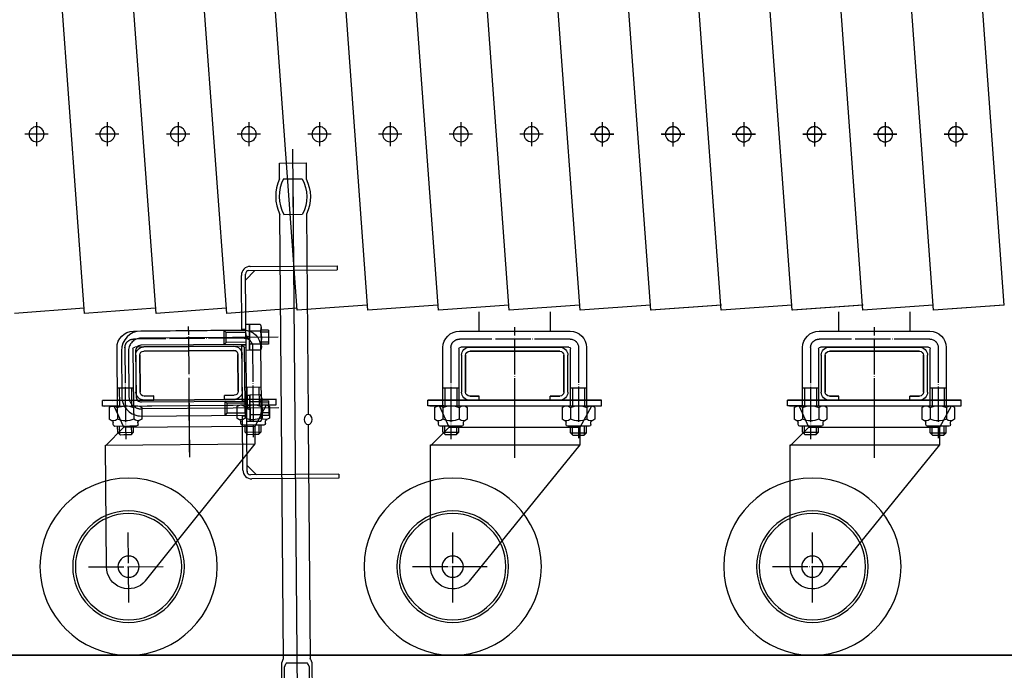
# Model space of a CAD drawing. Extents: x 491 to 14508, y 287 to 9481.
# Drawn here: x 4560 to 5116, y 2888 to 3255 of the extents above; entities that cross this region are included whole.
import ezdxf

# ---------------------------------------------------------------- set-up
doc = ezdxf.new("R2010")
doc.units = 0
doc.header["$MEASUREMENT"] = 0
doc.linetypes.add('BORDER', pattern=[22, 20, -1, 0, -1])
doc.layers.get('0').update_dxf_attribs({"linetype": 'CONTINUOUS'})
doc.layers.add('寸法線', color=7, linetype='CONTINUOUS')
doc.layers.add('ﾚｲﾔｰ1', color=7, linetype='CONTINUOUS')
doc.styles.get("Standard").update_dxf_attribs({"font": 'txt', "bigfont": 'extfont'})
doc.dimstyles.new('VELDIM2', dxfattribs={"dimtxt": 143.933329, "dimasz": 40, "dimexe": 80, "dimexo": 0.0625, "dimgap": 0.09, "dimtad": 0, "dimdec": 3, "dimtxsty": 'STANDARD', "dimcen": 0.09, "dimdle": 200, "dimazin": 3, "dimtfac": 1, "dimtdec": 4, "dimtofl": 0, "dimtmove": 0, "dimatfit": 3, "dimtolj": 1, "dimtzin": 0})

# ---------------------------------------------------------------- blocks, each defined once
blk = doc.blocks.new('CLUMP95')
at = {"layer": 'ﾚｲﾔｰ1', "color": 3, "linetype": 'BORDER'}
for p, q in [((5088.46, 3197.17), (5088.46, 3183.53)), ((5095.05, 3190.35), (5081.88, 3190.35))]:
    blk.add_line(p, q, dxfattribs=at)
at = {"layer": 'ﾚｲﾔｰ1', "extrusion": (0, 0, -1)}
blk.add_circle((-5088.46, 3190.35), 4.25, dxfattribs=at)
blk = doc.blocks.new('CLUMP101')
at = {"layer": 'ﾚｲﾔｰ1'}
for p, q in [((5011.32, 3079.21), (5073.72, 3079.21)), ((5002.02, 3036.62), (5002.02, 3069.91)), ((5011.02, 3069.21), (5011.02, 3037.05)), ((5073.02, 3070.21), (5012.02, 3070.21)), ((5067.92, 3070.21), (5017.12, 3070.21)), ((5017.12, 3070.21), (5067.92, 3070.21)), ((5067.92, 3067.91), (5017.12, 3067.91)), ((5017.12, 3067.91), (5067.92, 3067.91)), ((5074.02, 3037.07), (5074.02, 3069.21)), ((5083.02, 3069.91), (5083.02, 3036.95)), ((5012.52, 3065.61), (5012.52, 3044.81)), ((5014.82, 3065.61), (5014.82, 3044.81)), ((5014.82, 3044.81), (5014.82, 3065.61)), ((5070.22, 3065.61), (5070.22, 3044.81)), ((5070.22, 3044.81), (5070.22, 3065.61)), ((5072.52, 3044.81), (5072.52, 3065.61)), ((5002.02, 3047.21), (5011.02, 3047.21)), ((5003.12, 3047.21), (5003.12, 3037.01)), ((5009.92, 3047.21), (5009.92, 3037.01)), ((5073.88, 3047.13), (5083.02, 3047.13)), ((5075.12, 3047.21), (5075.12, 3037.01)), ((5081.92, 3047.21), (5081.92, 3037.01)), ((4993.52, 3037.01), (4993.52, 3040.21)), ((4993.52, 3040.21), (5002.57, 3040.21)), ((5002.52, 3040.21), (4993.52, 3040.21)), ((5002.57, 3040.21), (4993.52, 3040.21)), ((4994.52, 3040.21), (5011.9, 3040.21)), ((5091.52, 3040.21), (4999.47, 3040.21)), ((4999.47, 3040.21), (5091.52, 3040.21)), ((5002.52, 3040.21), (5045.22, 3040.21)), ((5006.36, 3040.21), (5066.36, 3040.21)), ((5013.05, 3040.21), (5091.52, 3040.21)), ((5017.02, 3040.21), (5073.02, 3040.21)), ((5022.52, 3042.51), (5017.12, 3042.51)), ((5017.12, 3042.51), (5022.52, 3042.51)), ((5017.12, 3040.21), (5022.52, 3040.21)), ((5022.52, 3040.21), (5017.12, 3040.21)), ((5022.52, 3040.21), (5022.52, 3042.51)), ((5022.52, 3040.21), (5022.52, 3042.51)), ((5042.52, 3037.1), (5042.52, 3042.49)), ((5042.52, 3014.09), (5042.52, 3042.49)), ((5045.22, 3040.21), (5091.52, 3040.21)), ((5067.92, 3042.51), (5062.52, 3042.51)), ((5062.52, 3040.21), (5062.52, 3042.51)), ((5062.52, 3040.21), (5062.52, 3042.51)), ((5062.52, 3042.51), (5067.92, 3042.51)), ((5062.52, 3040.21), (5067.92, 3040.21)), ((5067.92, 3040.21), (5062.52, 3040.21)), ((5071.99, 3040.21), (5068.02, 3040.21)), ((5091.52, 3037.01), (5091.52, 3040.21)), ((5091.52, 3037.01), (5091.52, 3040.21)), ((4999.45, 3037.01), (4993.52, 3037.01)), ((4994.52, 3037.01), (5091.52, 3037.01)), ((4997.32, 3036.11), (4997.32, 3029.51)), ((4999.78, 3037.01), (4999.45, 3037.01)), ((4999.47, 3037.01), (4999.78, 3037.01)), ((4999.62, 3037.01), (5009.92, 3037.01)), ((5000.12, 3037.01), (4999.78, 3037.01)), ((4999.78, 3037.01), (5000.12, 3037.01)), ((5000.12, 3037.01), (5085.25, 3037.01)), ((5000.14, 3036.97), (5000.12, 3037.01)), ((5002.57, 3037.01), (5000.12, 3037.01)), ((5005.52, 3025.01), (5000.12, 3037.01)), ((5001.92, 3036.11), (5001.92, 3029.51)), ((5009.92, 3037.01), (5013.42, 3037.01)), ((5011.12, 3036.11), (5011.12, 3029.51)), ((5015.72, 3036.11), (5015.72, 3029.51)), ((5069.32, 3036.11), (5069.32, 3029.51)), ((5071.62, 3037.01), (5085.42, 3037.01)), ((5073.92, 3036.11), (5073.92, 3029.51)), ((5079.52, 3025.01), (5086.01, 3037.01)), ((5083.12, 3036.11), (5083.12, 3029.51)), ((5085.25, 3037.01), (5085.58, 3037.01)), ((5085.58, 3037.01), (5086.01, 3037.01)), ((5085.99, 3036.96), (5086.01, 3037.01)), ((5086.01, 3037.01), (5091.52, 3037.01)), ((5087.72, 3036.11), (5087.72, 3029.51)), ((4999.52, 3026.51), (4999.52, 3027.88)), ((4999.62, 3028.61), (4999.68, 3028.61)), ((5006.43, 3028.61), (5006.58, 3028.61)), ((5013.38, 3028.61), (5013.42, 3028.61)), ((5013.52, 3026.51), (5013.52, 3027.9)), ((5071.52, 3026.51), (5071.52, 3027.88)), ((5071.62, 3028.61), (5071.68, 3028.61)), ((5085.38, 3028.61), (5085.42, 3028.61)), ((5085.52, 3026.51), (5085.52, 3027.9)), ((4995.02, 3014.51), (5005.52, 3025.01)), ((5012.52, 3025.51), (5000.52, 3025.51)), ((5002.02, 3022.1), (5002.02, 3025.51)), ((5003.12, 3021), (5003.12, 3025.51)), ((5005.52, 3025.01), (5079.52, 3025.01)), ((5012.66, 3025.51), (5008.9, 3025.51)), ((5009.92, 3021), (5009.92, 3025.51)), ((5011.02, 3025.01), (5011.02, 3025.51)), ((5011.02, 3022.1), (5011.02, 3025.01)), ((5013.52, 3026.42), (5013.52, 3027.38)), ((5084.52, 3025.51), (5072.52, 3025.51)), ((5074.02, 3025.01), (5074.02, 3025.51)), ((5074.02, 3021.71), (5074.02, 3025.01)), ((5075.12, 3020.61), (5075.12, 3025.51)), ((5079.52, 3015.01), (5079.52, 3025.01)), ((5084.66, 3025.51), (5081.09, 3025.51)), ((5081.92, 3020.61), (5081.92, 3025.51)), ((5083.02, 3021.71), (5083.02, 3025.51)), ((5085.52, 3026.42), (5085.52, 3027.38)), ((5003.52, 3020.6), (5002.02, 3022.1)), ((5002.02, 3022.1), (5011.02, 3022.1)), ((5005.52, 3020.6), (5003.52, 3020.6)), ((5009.52, 3020.6), (5005.52, 3020.6)), ((5009.52, 3020.6), (5011.02, 3022.1)), ((5075.52, 3020.21), (5074.02, 3021.71)), ((5074.02, 3021.71), (5083.02, 3021.71)), ((5079.52, 3020.21), (5075.52, 3020.21)), ((5081.52, 3020.21), (5079.52, 3020.21)), ((5081.52, 3020.21), (5083.02, 3021.71)), ((4995.02, 2946.21), (4995.02, 3015.01)), ((4995.02, 3015.01), (5079.52, 3015.01)), ((5017.04, 2938.11), (5079.52, 3015.01))]:
    blk.add_line(p, q, dxfattribs=at)
at = {"layer": 'ﾚｲﾔｰ1', "color": 3, "linetype": 'BORDER'}
for p, q in [((5042.52, 3010.54), (5042.52, 3081.49)), ((5073.72, 3074.71), (5011.32, 3074.71)), ((5006.52, 3069.91), (5006.52, 3018.17)), ((5078.52, 3070.02), (5078.52, 3018.76)), ((5042.52, 3007.71), (5042.52, 3046.99)), ((5007.52, 2926.04), (5007.52, 2965.48)), ((4984.92, 2946.21), (5027.42, 2946.21))]:
    blk.add_line(p, q, dxfattribs=at)
at = {"layer": 'ﾚｲﾔｰ1', "extrusion": (0, 0, -1)}
for radius in [50, 31.5, 30, 6]:
    blk.add_circle((-5007.52, 2946.21), radius, dxfattribs=at)
for centre, radius, start, end in [((-5011.32, 3069.91), 9.3, 0, 90), ((-5073.72, 3069.91), 9.3, 90, 180), ((-5073.72, 3069.91), 4.8, 132.6565, 137.5383), ((-5012.02, 3069.21), 1, 0, 90), ((-5017.12, 3065.61), 4.6, 0, 90), ((-5017.12, 3065.61), 2.3, 0, 90), ((-5067.92, 3065.61), 4.6, 90, 180), ((-5067.92, 3065.61), 2.3, 90, 180), ((-5067.92, 3065.61), 2.3, 90, 180), ((-5017.12, 3044.81), 4.6, 270, 0), ((-5017.12, 3044.81), 2.3, 270, 0), ((-5017.12, 3044.81), 2.3, 270, 0), ((-5067.92, 3044.81), 4.6, 180, 270), ((-4999.62, 3033.61), 3.4, 47.3, 87.2216), ((-4999.62, 3033.61), 3.4, 87.2216, 90), ((-4999.62, 3033.61), 3.4, 90, 92.7784), ((-4999.62, 3033.61), 3.4, 92.7784, 98.7657), ((-4999.62, 3033.61), 3.4, 98.7657, 132.7), ((-5006.52, 3024.81), 12.2, 67.9, 112.1), ((-5013.42, 3033.61), 3.4, 47.3, 132.7), ((-5071.62, 3033.61), 3.4, 47.3, 132.7), ((-5078.52, 3024.81), 12.2, 67.9, 112.1), ((-5085.42, 3033.61), 3.4, 47.3, 87.2216), ((-5085.42, 3033.61), 3.4, 87.2216, 92.7784), ((-5085.42, 3033.61), 3.4, 92.7784, 99.6287), ((-5085.42, 3033.61), 3.4, 99.6287, 132.7), ((-4999.62, 3032.01), 3.4, 227.3, 312.7), ((-5006.52, 3040.81), 12.2, 247.9, 292.1), ((-5013.42, 3032.01), 3.4, 227.3, 312.7), ((-5014.52, 3027.75), 1, 0, 75.5225), ((-5071.62, 3032.01), 3.4, 227.3, 312.7), ((-5078.52, 3040.81), 12.2, 247.9, 292.1), ((-5085.42, 3032.01), 3.4, 227.3, 312.7), ((-5086.52, 3027.75), 1, 0, 75.5225), ((-5000.52, 3026.51), 1, 270, 0), ((-5072.52, 3026.51), 1, 270, 0), ((-5007.52, 2946.21), 12.5, 220.4083, 360)]:
    blk.add_arc(centre, radius, start, end, dxfattribs=at)
at = {"layer": 'ﾚｲﾔｰ1', "color": 3, "linetype": 'BORDER', "extrusion": (0, 0, -1)}
for centre, start, end in [((-5011.32, 3069.91), 359.8785, 90), ((-5073.72, 3069.91), 90, 180)]:
    blk.add_arc(centre, 4.8, start, end, dxfattribs=at)
at = {"layer": 'ﾚｲﾔｰ1', "extrusion": (0, 0, -1)}
for centre, major_axis, end_param in [((5017.12, 3065.61), (0, 2.3), 0), ((5073.02, 3069.21), (1, 0), 0), ((5067.92, 3044.81), (0, -2.3), 0), ((5067.92, 3044.81), (0, -2.3), 0), ((4998.52, 3027.75), (0.968, -0.25), -0.25268), ((5070.52, 3027.75), (0.968, -0.25), -0.25268), ((5012.52, 3026.51), (0, -1), 0), ((5084.52, 3026.51), (0, -1), 0)]:
    blk.add_ellipse(centre, major_axis=major_axis, ratio=1, start_param=-1.570796, end_param=end_param, dxfattribs=at)
blk = doc.blocks.new('CLUMP102')
at = {"layer": 'ﾚｲﾔｰ1', "color": 3, "linetype": 'BORDER'}
for p, q in [((4968.77, 3197.17), (4968.77, 3183.53)), ((4975.36, 3190.35), (4962.19, 3190.35))]:
    blk.add_line(p, q, dxfattribs=at)
at = {"layer": 'ﾚｲﾔｰ1', "extrusion": (0, 0, -1)}
blk.add_circle((-4968.77, 3190.35), 4.25, dxfattribs=at)
blk = doc.blocks.new('CLUMP105')
at = {"layer": 'ﾚｲﾔｰ1', "color": 3, "linetype": 'BORDER'}
for p, q in [((5088.46, 3197.25), (5088.46, 3183.61)), ((5095.04, 3190.43), (5081.87, 3190.43))]:
    blk.add_line(p, q, dxfattribs=at)
at = {"layer": 'ﾚｲﾔｰ1', "extrusion": (0, 0, -1)}
blk.add_circle((-5088.46, 3190.43), 4.25, dxfattribs=at)
blk = doc.blocks.new('CLUMP106')
at = {"layer": 'ﾚｲﾔｰ1', "color": 3, "linetype": 'BORDER'}
for p, q in [((4888.97, 3197.25), (4888.97, 3183.61)), ((4895.55, 3190.43), (4882.38, 3190.43))]:
    blk.add_line(p, q, dxfattribs=at)
at = {"layer": 'ﾚｲﾔｰ1', "extrusion": (0, 0, -1)}
blk.add_circle((-4888.97, 3190.43), 4.25, dxfattribs=at)
blk = doc.blocks.new('CLUMP107')
at = {"layer": 'ﾚｲﾔｰ1', "color": 3, "linetype": 'BORDER'}
for p, q in [((4888.97, 3197.17), (4888.97, 3183.53)), ((4895.56, 3190.35), (4882.39, 3190.35))]:
    blk.add_line(p, q, dxfattribs=at)
at = {"layer": 'ﾚｲﾔｰ1', "extrusion": (0, 0, -1)}
blk.add_circle((-4888.97, 3190.35), 4.25, dxfattribs=at)
blk = doc.blocks.new('CLUMP108')
at = {"layer": 'ﾚｲﾔｰ1', "color": 3, "linetype": 'BORDER'}
for p, q in [((5048.57, 3197.17), (5048.57, 3183.53)), ((5055.15, 3190.35), (5041.98, 3190.35))]:
    blk.add_line(p, q, dxfattribs=at)
at = {"layer": 'ﾚｲﾔｰ1', "extrusion": (0, 0, -1)}
blk.add_circle((-5048.57, 3190.35), 4.25, dxfattribs=at)
blk = doc.blocks.new('CLUMP109')
at = {"layer": 'ﾚｲﾔｰ1', "color": 3, "linetype": 'BORDER'}
for p, q in [((5008.67, 3197.17), (5008.67, 3183.53)), ((5015.25, 3190.35), (5002.08, 3190.35))]:
    blk.add_line(p, q, dxfattribs=at)
at = {"layer": 'ﾚｲﾔｰ1', "extrusion": (0, 0, -1)}
blk.add_circle((-5008.67, 3190.35), 4.25, dxfattribs=at)
blk = doc.blocks.new('CLUMP110')
at = {"layer": 'ﾚｲﾔｰ1', "color": 3, "linetype": 'BORDER'}
for p, q in [((4968.76, 3197.25), (4968.76, 3183.61)), ((4975.35, 3190.43), (4962.18, 3190.43))]:
    blk.add_line(p, q, dxfattribs=at)
at = {"layer": 'ﾚｲﾔｰ1', "extrusion": (0, 0, -1)}
blk.add_circle((-4968.76, 3190.43), 4.25, dxfattribs=at)
blk = doc.blocks.new('CLUMP111')
at = {"layer": 'ﾚｲﾔｰ1', "color": 3, "linetype": 'BORDER'}
for p, q in [((5008.66, 3197.25), (5008.66, 3183.61)), ((5015.25, 3190.43), (5002.08, 3190.43))]:
    blk.add_line(p, q, dxfattribs=at)
at = {"layer": 'ﾚｲﾔｰ1', "extrusion": (0, 0, -1)}
blk.add_circle((-5008.66, 3190.43), 4.25, dxfattribs=at)
blk = doc.blocks.new('CLUMP112')
at = {"layer": 'ﾚｲﾔｰ1', "color": 3, "linetype": 'BORDER'}
for p, q in [((5048.56, 3197.25), (5048.56, 3183.61)), ((5055.14, 3190.43), (5041.97, 3190.43))]:
    blk.add_line(p, q, dxfattribs=at)
at = {"layer": 'ﾚｲﾔｰ1', "extrusion": (0, 0, -1)}
blk.add_circle((-5048.56, 3190.43), 4.25, dxfattribs=at)
blk = doc.blocks.new('CLUMP115')
at = {"layer": 'ﾚｲﾔｰ1', "color": 3, "linetype": 'BORDER'}
for p, q in [((4928.87, 3197.25), (4928.87, 3183.61)), ((4935.45, 3190.43), (4922.28, 3190.43))]:
    blk.add_line(p, q, dxfattribs=at)
at = {"layer": 'ﾚｲﾔｰ1', "extrusion": (0, 0, -1)}
blk.add_circle((-4928.87, 3190.43), 4.25, dxfattribs=at)
blk = doc.blocks.new('CLUMP116')
at = {"layer": 'ﾚｲﾔｰ1', "color": 3, "linetype": 'BORDER'}
for p, q in [((4928.87, 3197.17), (4928.87, 3183.53)), ((4935.46, 3190.35), (4922.29, 3190.35))]:
    blk.add_line(p, q, dxfattribs=at)
at = {"layer": 'ﾚｲﾔｰ1', "extrusion": (0, 0, -1)}
blk.add_circle((-4928.87, 3190.35), 4.25, dxfattribs=at)
blk = doc.blocks.new('CLUMP121')
at = {"layer": 'ﾚｲﾔｰ1', "color": 3, "linetype": 'BORDER'}
for p, q in [((4569.78, 3197.25), (4569.78, 3183.61)), ((4576.37, 3190.43), (4563.2, 3190.43))]:
    blk.add_line(p, q, dxfattribs=at)
at = {"layer": 'ﾚｲﾔｰ1', "extrusion": (0, 0, -1)}
blk.add_circle((-4569.78, 3190.43), 4.25, dxfattribs=at)
blk = doc.blocks.new('CLUMP122')
at = {"layer": 'ﾚｲﾔｰ1', "color": 3, "linetype": 'BORDER'}
for p, q in [((4649.58, 3197.25), (4649.58, 3183.61)), ((4656.16, 3190.43), (4642.99, 3190.43))]:
    blk.add_line(p, q, dxfattribs=at)
at = {"layer": 'ﾚｲﾔｰ1', "extrusion": (0, 0, -1)}
blk.add_circle((-4649.58, 3190.43), 4.25, dxfattribs=at)
blk = doc.blocks.new('CLUMP123')
at = {"layer": 'ﾚｲﾔｰ1', "color": 3, "linetype": 'BORDER'}
for p, q in [((4609.68, 3197.25), (4609.68, 3183.61)), ((4616.27, 3190.43), (4603.1, 3190.43))]:
    blk.add_line(p, q, dxfattribs=at)
at = {"layer": 'ﾚｲﾔｰ1', "extrusion": (0, 0, -1)}
blk.add_circle((-4609.68, 3190.43), 4.25, dxfattribs=at)
blk = doc.blocks.new('CLUMP124')
at = {"layer": 'ﾚｲﾔｰ1', "color": 3, "linetype": 'BORDER'}
for p, q in [((4849.07, 3197.25), (4849.07, 3183.61)), ((4855.65, 3190.43), (4842.48, 3190.43))]:
    blk.add_line(p, q, dxfattribs=at)
at = {"layer": 'ﾚｲﾔｰ1', "extrusion": (0, 0, -1)}
blk.add_circle((-4849.07, 3190.43), 4.25, dxfattribs=at)
blk = doc.blocks.new('CLUMP125')
at = {"layer": 'ﾚｲﾔｰ1', "color": 3, "linetype": 'BORDER'}
for p, q in [((4729.38, 3197.25), (4729.38, 3183.61)), ((4735.96, 3190.43), (4722.79, 3190.43))]:
    blk.add_line(p, q, dxfattribs=at)
at = {"layer": 'ﾚｲﾔｰ1', "extrusion": (0, 0, -1)}
blk.add_circle((-4729.38, 3190.43), 4.25, dxfattribs=at)
blk = doc.blocks.new('CLUMP126')
at = {"layer": 'ﾚｲﾔｰ1', "color": 3, "linetype": 'BORDER'}
for p, q in [((4769.27, 3197.25), (4769.27, 3183.61)), ((4775.86, 3190.43), (4762.69, 3190.43))]:
    blk.add_line(p, q, dxfattribs=at)
at = {"layer": 'ﾚｲﾔｰ1', "extrusion": (0, 0, -1)}
blk.add_circle((-4769.27, 3190.43), 4.25, dxfattribs=at)
blk = doc.blocks.new('CLUMP127')
at = {"layer": 'ﾚｲﾔｰ1', "color": 3, "linetype": 'BORDER'}
for p, q in [((4809.17, 3197.25), (4809.17, 3183.61)), ((4815.76, 3190.43), (4802.59, 3190.43))]:
    blk.add_line(p, q, dxfattribs=at)
at = {"layer": 'ﾚｲﾔｰ1', "extrusion": (0, 0, -1)}
blk.add_circle((-4809.17, 3190.43), 4.25, dxfattribs=at)
blk = doc.blocks.new('CLUMP134')
at = {"layer": 'ﾚｲﾔｰ1', "color": 3, "linetype": 'BORDER'}
for p, q in [((4689.48, 3197.25), (4689.48, 3183.61)), ((4696.06, 3190.43), (4682.89, 3190.43))]:
    blk.add_line(p, q, dxfattribs=at)
at = {"layer": 'ﾚｲﾔｰ1', "extrusion": (0, 0, -1)}
blk.add_circle((-4689.48, 3190.43), 4.25, dxfattribs=at)
blk = doc.blocks.new('CLUMP140')
at = {"layer": 'ﾚｲﾔｰ1'}
for p, q in [((4687.89, 3079.75), (4628.59, 3079.27)), ((4676.8, 3078.46), (4675.59, 3079.65)), ((4675.65, 3071.65), (4675.59, 3079.65)), ((4687.9, 3078.55), (4676.8, 3078.46)), ((4676.84, 3072.86), (4676.8, 3078.46)), ((4700.59, 3079.85), (4696.61, 3079.82)), ((4700.59, 3078.65), (4696.61, 3078.62)), ((4700.59, 3079.85), (4700.65, 3071.85)), ((4676.84, 3072.86), (4675.65, 3071.65)), ((4687.94, 3072.95), (4676.84, 3072.86)), ((4700.64, 3073.05), (4696.66, 3073.02)), ((4617.68, 3068.18), (4617.89, 3042.18)), ((4625.68, 3068.24), (4625.89, 3042.25)), ((4687.95, 3071.75), (4628.65, 3071.27)), ((4700.65, 3071.85), (4696.67, 3071.82)), ((4628.91, 3039.27), (4688.21, 3039.75)), ((4675.91, 3039.65), (4675.97, 3031.65)), ((4677.12, 3038.46), (4675.91, 3039.65)), ((4696.93, 3039.82), (4700.91, 3039.85)), ((4700.97, 3031.85), (4700.91, 3039.85)), ((4688.22, 3038.55), (4677.12, 3038.46)), ((4677.12, 3038.46), (4677.16, 3032.86)), ((4700.92, 3038.65), (4696.94, 3038.62)), ((4628.98, 3031.27), (4688.27, 3031.75)), ((4677.16, 3032.86), (4675.97, 3031.65)), ((4688.26, 3032.95), (4677.16, 3032.86)), ((4700.96, 3033.05), (4696.98, 3033.02)), ((4696.99, 3031.82), (4700.97, 3031.85))]:
    blk.add_line(p, q, dxfattribs=at)
at = {"layer": 'ﾚｲﾔｰ1', "color": 3}
for p, q in [((4706.1, 3075.9), (4628.62, 3075.27)), ((4621.68, 3068.21), (4621.89, 3042.21)), ((4706.42, 3035.9), (4628.94, 3035.27))]:
    blk.add_line(p, q, dxfattribs=at)
at = {"layer": 'ﾚｲﾔｰ1'}
for centre, radius, start, end in [((4628.68, 3068.27), 11, 90.4639, 180.4639), ((4628.68, 3068.27), 3, 90.4639, 180.4639), ((4628.89, 3042.27), 11, 180.4639, 270.4639), ((4628.89, 3042.27), 3, 180.4639, 270.4639)]:
    blk.add_arc(centre, radius, start, end, dxfattribs=at)
at = {"layer": 'ﾚｲﾔｰ1', "color": 3, "linetype": 'BORDER'}
for centre, start, end in [((4628.68, 3068.27), 90.4639, 180.4639), ((4628.89, 3042.27), 180.4639, 270.4639)]:
    blk.add_arc(centre, 7, start, end, dxfattribs=at)
blk = doc.blocks.new('CLUMP141')
at = {"layer": 'ﾚｲﾔｰ1'}
for p, q in [((4688.18, 3043.11), (4690.18, 3043.13)), ((4688.18, 3043.11), (4688.3, 3028.39)), ((4696.18, 3043.17), (4690.18, 3043.13)), ((4690.3, 3028.41), (4690.18, 3043.13)), ((4690.18, 3043.13), (4690.3, 3028.41)), ((4690.21, 3039.45), (4696.21, 3039.49)), ((4696.92, 3041.34), (4697.01, 3030.3)), ((4688.23, 3036.78), (4690.24, 3035.77)), ((4688.24, 3035.75), (4690.25, 3034.74)), ((4688.3, 3028.39), (4690.3, 3028.41)), ((4690.27, 3032.09), (4696.27, 3032.14)), ((4690.3, 3028.41), (4696.3, 3028.46))]:
    blk.add_line(p, q, dxfattribs=at)
for centre, radius, start, end in [((4687.2, 3035.74), 9.76, 338.3639, 22.5639), ((4694.29, 3030.28), 2.72, 317.7639, 43.1639)]:
    blk.add_arc(centre, radius, start, end, dxfattribs=at)
blk.add_ellipse((4694.2, 3041.32), major_axis=(1.83, 2.01), ratio=1, start_param=-1.570796, end_param=-0.080285, dxfattribs=at)
blk = doc.blocks.new('CLUMP142')
at = {"layer": 'ﾚｲﾔｰ1'}
for p, q in [((4687.86, 3083.11), (4689.86, 3083.12)), ((4687.98, 3068.39), (4687.86, 3083.11)), ((4689.86, 3083.12), (4695.86, 3083.17)), ((4689.98, 3068.41), (4689.86, 3083.12)), ((4689.86, 3083.12), (4689.98, 3068.41)), ((4689.89, 3079.45), (4695.89, 3079.49)), ((4696.68, 3070.3), (4696.59, 3081.34)), ((4687.91, 3076.78), (4689.92, 3075.77)), ((4687.92, 3075.75), (4689.93, 3074.74)), ((4689.98, 3068.41), (4687.98, 3068.39)), ((4689.95, 3072.09), (4695.95, 3072.13)), ((4695.98, 3068.45), (4689.98, 3068.41))]:
    blk.add_line(p, q, dxfattribs=at)
at = {"layer": 'ﾚｲﾔｰ1', "extrusion": (0, 0, -1)}
blk.add_arc((-4686.88, 3075.74), 9.76, 157.4361, 201.6361, dxfattribs=at)
for centre, major_axis, start_param, end_param in [((4693.87, 3081.32), (1.86, -1.98), -1.570796, -0.080285), ((4693.96, 3070.28), (1.98, 1.86), 0, 1.490511)]:
    blk.add_ellipse(centre, major_axis=major_axis, ratio=1, start_param=start_param, end_param=end_param, dxfattribs=at)
blk = doc.blocks.new('CLUMP139')
at = {"layer": 'ﾚｲﾔｰ1'}
for p, q in [((4688.53, 3000.05), (4687.63, 3111.45)), ((4687.66, 3108.05), (4693.01, 3113.49)), ((4689.61, 3113.46), (4739.31, 3113.87)), ((4690.29, 3115.77), (4739.29, 3116.17)), ((4739.29, 3116.17), (4739.31, 3113.87)), ((4685.59, 3079.73), (4685.33, 3110.73)), ((4687.88, 3080.25), (4685.58, 3080.23)), ((4685.91, 3039.73), (4685.65, 3071.73)), ((4687.95, 3071.25), (4685.65, 3071.23)), ((4688.21, 3040.25), (4685.91, 3040.23)), ((4686.23, 3000.73), (4685.97, 3031.73)), ((4688.28, 3031.25), (4685.98, 3031.23)), ((4688.5, 3003.45), (4693.95, 2998.1)), ((4740.25, 2998.47), (4690.55, 2998.07)), ((4740.26, 2996.17), (4691.27, 2995.77)), ((4740.25, 2998.47), (4740.26, 2996.17))]:
    blk.add_line(p, q, dxfattribs=at)
for centre, radius, start, end in [((4690.33, 3110.77), 5, 90.4639, 180.4639), ((4689.63, 3111.46), 2, 90.4639, 180.4639), ((4691.22, 3000.77), 5, 180.4639, 270.4639), ((4690.53, 3000.07), 2, 180.4639, 270.4639)]:
    blk.add_arc(centre, radius, start, end, dxfattribs=at)
for name in ['CLUMP140', 'CLUMP142', 'CLUMP141']:
    blk.add_blockref(name, (0, 0))
blk = doc.blocks.new('CLUMP143')
at = {"layer": 'ﾚｲﾔｰ1'}
for p, q in [((4624.39, 3079.23), (4686.79, 3079.74)), ((4615.43, 3036.57), (4615.16, 3069.86)), ((4624.17, 3069.23), (4624.43, 3037.08)), ((4686.16, 3070.73), (4625.16, 3070.24)), ((4681.06, 3070.69), (4630.26, 3070.28)), ((4630.26, 3070.28), (4681.06, 3070.69)), ((4681.08, 3068.39), (4630.28, 3067.98)), ((4630.28, 3067.98), (4681.08, 3068.39)), ((4687.43, 3037.61), (4687.17, 3069.74)), ((4696.16, 3070.52), (4696.43, 3037.56)), ((4625.7, 3065.64), (4625.87, 3044.85)), ((4628, 3065.66), (4628.17, 3044.86)), ((4628.17, 3044.86), (4628, 3065.66)), ((4683.4, 3066.11), (4683.56, 3045.31)), ((4683.56, 3045.31), (4683.4, 3066.11)), ((4685.86, 3045.33), (4685.7, 3066.13)), ((4615.35, 3047.16), (4624.35, 3047.23)), ((4616.45, 3047.17), (4616.53, 3036.97)), ((4623.25, 3047.22), (4623.33, 3037.03)), ((4687.21, 3047.66), (4696.34, 3047.74)), ((4688.44, 3047.75), (4688.53, 3037.56)), ((4695.24, 3047.81), (4695.33, 3037.61)), ((4606.9, 3040.09), (4615.95, 3040.17)), ((4615.95, 3040.17), (4606.9, 3040.09)), ((4615.9, 3040.16), (4606.9, 3040.09)), ((4606.93, 3036.89), (4606.9, 3040.09)), ((4607.9, 3040.1), (4625.28, 3040.24)), ((4704.9, 3040.89), (4612.85, 3040.14)), ((4612.85, 3040.14), (4704.9, 3040.89)), ((4615.9, 3040.16), (4658.6, 3040.51)), ((4619.74, 3040.2), (4679.74, 3040.68)), ((4626.43, 3040.25), (4704.9, 3040.89)), ((4630.4, 3040.28), (4686.4, 3040.74)), ((4635.88, 3042.63), (4630.48, 3042.58)), ((4630.48, 3042.58), (4635.88, 3042.63)), ((4630.5, 3040.28), (4635.9, 3040.33)), ((4635.9, 3040.33), (4630.5, 3040.28)), ((4635.9, 3040.33), (4635.88, 3042.63)), ((4635.9, 3040.33), (4635.88, 3042.63)), ((4655.93, 3037.38), (4655.88, 3042.77)), ((4656.11, 3014.37), (4655.88, 3042.77)), ((4658.6, 3040.51), (4704.9, 3040.89)), ((4681.28, 3042.99), (4675.88, 3042.95)), ((4675.88, 3042.95), (4681.28, 3042.99)), ((4675.9, 3040.65), (4675.88, 3042.95)), ((4675.9, 3040.65), (4675.88, 3042.95)), ((4675.9, 3040.65), (4681.3, 3040.69)), ((4681.3, 3040.69), (4675.9, 3040.65)), ((4685.37, 3040.73), (4681.4, 3040.7)), ((4704.93, 3037.69), (4704.9, 3040.89)), ((4704.93, 3037.69), (4704.9, 3040.89)), ((4612.86, 3036.94), (4606.93, 3036.89)), ((4607.93, 3036.9), (4704.93, 3037.69)), ((4610.74, 3036.03), (4610.79, 3029.43)), ((4613.19, 3036.94), (4612.86, 3036.94)), ((4612.88, 3036.94), (4613.19, 3036.94)), ((4613.03, 3036.95), (4623.33, 3037.03)), ((4613.53, 3036.95), (4613.19, 3036.94)), ((4613.19, 3036.94), (4613.53, 3036.95)), ((4613.53, 3036.95), (4698.66, 3037.63)), ((4615.98, 3036.97), (4613.53, 3036.95)), ((4613.55, 3036.91), (4613.53, 3036.95)), ((4619.03, 3024.99), (4613.53, 3036.95)), ((4615.34, 3036.06), (4615.39, 3029.46)), ((4623.33, 3037.03), (4626.83, 3037.06)), ((4624.54, 3036.14), (4624.59, 3029.54)), ((4629.14, 3036.18), (4629.19, 3029.58)), ((4682.73, 3036.61), (4682.79, 3030.01)), ((4685.03, 3037.53), (4698.83, 3037.64)), ((4687.33, 3036.65), (4687.39, 3030.05)), ((4693.02, 3025.59), (4699.42, 3037.64)), ((4696.53, 3036.72), (4696.59, 3030.12)), ((4698.66, 3037.63), (4698.99, 3037.64)), ((4698.99, 3037.64), (4699.42, 3037.64)), ((4699.4, 3037.6), (4699.42, 3037.64)), ((4699.42, 3037.64), (4704.93, 3037.69)), ((4701.13, 3036.76), (4701.19, 3030.16)), ((4613.01, 3026.44), (4613, 3027.81)), ((4613.1, 3028.55), (4613.16, 3028.55)), ((4619.91, 3028.6), (4620.06, 3028.6)), ((4626.86, 3028.66), (4626.9, 3028.66)), ((4627.01, 3026.56), (4627, 3027.95)), ((4685.01, 3027.03), (4685, 3028.4)), ((4685.1, 3029.13), (4685.16, 3029.13)), ((4698.85, 3029.24), (4698.89, 3029.24)), ((4699.01, 3027.14), (4699, 3028.53)), ((4699.01, 3027.05), (4699, 3028.01)), ((4608.61, 3014.4), (4619.03, 3024.99)), ((4626.02, 3025.55), (4614.02, 3025.45)), ((4615.55, 3022.05), (4615.52, 3025.47)), ((4616.66, 3020.96), (4616.62, 3025.47)), ((4619.03, 3024.99), (4693.02, 3025.59)), ((4626.16, 3025.55), (4622.4, 3025.52)), ((4623.46, 3021.02), (4623.42, 3025.53)), ((4624.53, 3025.03), (4624.52, 3025.54)), ((4624.55, 3022.12), (4624.53, 3025.03)), ((4627.01, 3026.47), (4627.01, 3027.43)), ((4698.02, 3026.13), (4686.02, 3026.04)), ((4687.52, 3025.54), (4687.52, 3026.05)), ((4687.55, 3022.24), (4687.52, 3025.54)), ((4687.55, 3022.24), (4696.55, 3022.32)), ((4688.66, 3021.15), (4688.62, 3026.06)), ((4693.11, 3015.59), (4693.02, 3025.59)), ((4698.16, 3026.13), (4694.59, 3026.11)), ((4695.06, 3020.81), (4696.55, 3022.32)), ((4695.46, 3021.21), (4695.42, 3026.11)), ((4696.55, 3022.32), (4696.52, 3026.12)), ((4615.55, 3022.05), (4624.55, 3022.12)), ((4617.06, 3020.56), (4615.55, 3022.05)), ((4619.06, 3020.58), (4617.06, 3020.56)), ((4623.06, 3020.61), (4619.06, 3020.58)), ((4623.06, 3020.61), (4624.55, 3022.12)), ((4689.06, 3020.76), (4687.55, 3022.24)), ((4693.06, 3020.79), (4689.06, 3020.76)), ((4695.06, 3020.81), (4693.06, 3020.79)), ((4608.61, 3014.9), (4693.11, 3015.59)), ((4609.16, 2946.11), (4608.61, 3014.9)), ((4631.25, 2938.18), (4693.11, 3015.59))]:
    blk.add_line(p, q, dxfattribs=at)
at = {"layer": 'ﾚｲﾔｰ1', "color": 3, "linetype": 'BORDER'}
for p, q in [((4656.14, 3010.82), (4655.57, 3081.77)), ((4686.82, 3075.24), (4624.42, 3074.73)), ((4619.66, 3069.9), (4620.08, 3018.16)), ((4691.66, 3070.59), (4692.07, 3019.33)), ((4656.17, 3007.99), (4655.85, 3047.27)), ((4621.83, 2926.04), (4621.51, 2965.48)), ((4599.06, 2946.03), (4641.56, 2946.37))]:
    blk.add_line(p, q, dxfattribs=at)
at = {"layer": 'ﾚｲﾔｰ1', "extrusion": (0, 0, -1)}
for radius in [50, 31.5, 30, 6]:
    blk.add_circle((-4621.66, 2946.21), radius, dxfattribs=at)
for centre, radius, start, end in [((-4624.46, 3069.94), 9.3, 359.5361, 89.5361), ((-4686.86, 3070.44), 9.3, 89.5361, 179.5361), ((-4686.86, 3070.44), 4.8, 132.1927, 137.0745), ((-4625.17, 3069.24), 1, 359.5361, 89.5361), ((-4630.3, 3065.68), 4.6, 359.5361, 89.5361), ((-4630.3, 3065.68), 2.3, 359.5361, 89.5361), ((-4681.1, 3066.09), 4.6, 89.5361, 179.5361), ((-4681.1, 3066.09), 2.3, 89.5361, 179.5361), ((-4681.1, 3066.09), 2.3, 89.5361, 179.5361), ((-4630.47, 3044.88), 4.6, 269.5361, 359.5361), ((-4630.47, 3044.88), 2.3, 269.5361, 359.5361), ((-4630.47, 3044.88), 2.3, 269.5361, 359.5361), ((-4681.26, 3045.29), 4.6, 179.5361, 269.5361), ((-4613.06, 3033.55), 3.4, 46.8361, 86.7577), ((-4613.06, 3033.55), 3.4, 86.7577, 89.5361), ((-4613.06, 3033.55), 3.4, 89.5361, 92.3146), ((-4613.06, 3033.55), 3.4, 92.3146, 98.3018), ((-4613.06, 3033.55), 3.4, 98.3018, 132.2361), ((-4620.03, 3024.8), 12.2, 67.4361, 111.6361), ((-4626.86, 3033.66), 3.4, 46.8361, 132.2361), ((-4685.05, 3034.13), 3.4, 46.8361, 132.2361), ((-4692.03, 3025.38), 12.2, 67.4361, 111.6361), ((-4698.85, 3034.24), 3.4, 46.8361, 86.7577), ((-4698.85, 3034.24), 3.4, 86.7577, 92.3146), ((-4698.85, 3034.24), 3.4, 92.3146, 99.1649), ((-4698.85, 3034.24), 3.4, 99.1649, 132.2361), ((-4613.07, 3031.95), 3.4, 226.8361, 312.2361), ((-4619.9, 3040.8), 12.2, 247.4361, 291.6361), ((-4628, 3027.81), 1, 359.5361, 75.0586), ((-4685.07, 3032.53), 3.4, 226.8361, 312.2361), ((-4691.9, 3041.38), 12.2, 247.4361, 291.6361), ((-4700, 3028.39), 1, 359.5361, 75.0586), ((-4614.01, 3026.45), 1, 269.5361, 359.5361), ((-4621.66, 2946.21), 12.5, 219.9444, 359.5361)]:
    blk.add_arc(centre, radius, start, end, dxfattribs=at)
at = {"layer": 'ﾚｲﾔｰ1', "color": 3, "linetype": 'BORDER', "extrusion": (0, 0, -1)}
for centre, start, end in [((-4624.46, 3069.94), 359.4147, 89.5361), ((-4686.86, 3070.44), 89.5361, 179.5361)]:
    blk.add_arc(centre, 4.8, start, end, dxfattribs=at)
at = {"layer": 'ﾚｲﾔｰ1', "extrusion": (0, 0, -1)}
for centre, major_axis, start_param, end_param in [((4630.3, 3065.68), (-0.02, 2.3), -1.570796, 0), ((4686.17, 3069.73), (-0.008, 1), 0, 1.570796), ((4681.26, 3045.29), (0.02, -2.3), -1.570796, 0), ((4681.26, 3045.29), (0.02, -2.3), -1.570796, 0), ((4612, 3027.68), (0.97, -0.242), -1.570796, -0.25268), ((4626.87, 3032.06), (-2.48, -2.33), -1.570796, -0.080285), ((4684, 3028.26), (0.97, -0.242), -1.570796, -0.25268), ((4698.87, 3032.64), (-2.48, -2.33), -1.570796, -0.080285), ((4626.01, 3026.55), (0.008, -1), -1.570796, 0), ((4686.01, 3027.04), (-1, -0.008), -1.570796, 0), ((4698.01, 3027.13), (0.008, -1), -1.570796, 0)]:
    blk.add_ellipse(centre, major_axis=major_axis, ratio=1, start_param=start_param, end_param=end_param, dxfattribs=at)
blk = doc.blocks.new('CLUMP144')
at = {"layer": 'ﾚｲﾔｰ1', "color": 3}
blk.add_line((4714.26, 3182.08), (4716.84, 2863.53), dxfattribs=at)
at = {"layer": 'ﾚｲﾔｰ1'}
for p, q in [((4706.82, 3174.17), (4721.82, 3174.29)), ((4706.89, 3165.17), (4706.82, 3174.17)), ((4721.82, 3174.29), (4721.89, 3165.29)), ((4709.14, 3165.19), (4719.65, 3165.27)), ((4714.39, 3165.23), (4714.56, 3145.23)), ((4709.09, 2894.18), (4707.06, 3145.17)), ((4709.3, 3145.19), (4719.81, 3145.27)), ((4722.06, 3145.29), (4722.97, 3032.3)), ((4723.02, 3026.3), (4724.09, 2894.3)), ((4708.25, 2874.17), (4708.1, 2892.17)), ((4709.8, 2874.18), (4709.68, 2889.67)), ((4722.61, 2891.77), (4710.66, 2891.68)), ((4723.62, 2889.78), (4723.75, 2874.3)), ((4725.1, 2892.31), (4725.25, 2874.31)), ((4725.25, 2874.31), (4708.25, 2874.17))]:
    blk.add_line(p, q, dxfattribs=at)
for centre, radius, start, end in [((4727.69, 3155.34), 23, 154.6924, 206.2353), ((4727.69, 3155.34), 21, 152.027, 208.9008), ((4716.63, 2889.24), 9.01, 146.7738, 161.0238), ((4718.2, 2886.74), 9.01, 146.7738, 161.0238), ((4715.15, 2886.71), 9.01, 19.9039, 34.1539), ((4716.63, 2889.24), 9.01, 19.9039, 34.1539)]:
    blk.add_arc(centre, radius, start, end, dxfattribs=at)
at = {"layer": 'ﾚｲﾔｰ1', "extrusion": (0, 0, -1)}
for radius, start, end in [(21, 151.0992, 207.973), (23, 153.7647, 205.3076)]:
    blk.add_arc((-4701.26, 3155.12), radius, start, end, dxfattribs=at)
at = {"layer": 'ﾚｲﾔｰ1'}
blk.add_ellipse((4723, 3029.3), major_axis=(-0.02, 3), ratio=0.666667, start_param=-1.570796, end_param=4.712389, dxfattribs=at)
blk = doc.blocks.new('CLUMP147')
at = {"layer": 'ﾚｲﾔｰ1'}
for p, q in [((4808.38, 3079.21), (4870.78, 3079.21)), ((4799.08, 3036.62), (4799.08, 3069.91)), ((4808.08, 3069.21), (4808.08, 3037.05)), ((4870.08, 3070.21), (4809.08, 3070.21)), ((4864.98, 3070.21), (4814.18, 3070.21)), ((4814.18, 3070.21), (4864.98, 3070.21)), ((4864.98, 3067.91), (4814.18, 3067.91)), ((4814.18, 3067.91), (4864.98, 3067.91)), ((4871.08, 3037.07), (4871.08, 3069.21)), ((4880.08, 3069.91), (4880.08, 3036.95)), ((4809.58, 3065.61), (4809.58, 3044.81)), ((4811.88, 3065.61), (4811.88, 3044.81)), ((4811.88, 3044.81), (4811.88, 3065.61)), ((4867.28, 3065.61), (4867.28, 3044.81)), ((4867.28, 3044.81), (4867.28, 3065.61)), ((4869.58, 3044.81), (4869.58, 3065.61)), ((4799.08, 3047.21), (4808.08, 3047.21)), ((4800.18, 3047.21), (4800.18, 3037.01)), ((4806.98, 3047.21), (4806.98, 3037.01)), ((4870.94, 3047.13), (4880.08, 3047.13)), ((4872.18, 3047.21), (4872.18, 3037.01)), ((4878.98, 3047.21), (4878.98, 3037.01)), ((4790.58, 3037.01), (4790.58, 3040.21)), ((4790.58, 3040.21), (4799.63, 3040.21)), ((4799.58, 3040.21), (4790.58, 3040.21)), ((4799.63, 3040.21), (4790.58, 3040.21)), ((4791.58, 3040.21), (4808.96, 3040.21)), ((4888.58, 3040.21), (4796.53, 3040.21)), ((4796.53, 3040.21), (4888.58, 3040.21)), ((4799.58, 3040.21), (4842.28, 3040.21)), ((4803.42, 3040.21), (4863.42, 3040.21)), ((4810.11, 3040.21), (4888.58, 3040.21)), ((4814.08, 3040.21), (4870.08, 3040.21)), ((4819.58, 3042.51), (4814.18, 3042.51)), ((4814.18, 3042.51), (4819.58, 3042.51)), ((4814.18, 3040.21), (4819.58, 3040.21)), ((4819.58, 3040.21), (4814.18, 3040.21)), ((4819.58, 3040.21), (4819.58, 3042.51)), ((4819.58, 3040.21), (4819.58, 3042.51)), ((4839.58, 3037.1), (4839.58, 3042.49)), ((4839.58, 3014.09), (4839.58, 3042.49)), ((4842.28, 3040.21), (4888.58, 3040.21)), ((4864.98, 3042.51), (4859.58, 3042.51)), ((4859.58, 3040.21), (4859.58, 3042.51)), ((4859.58, 3040.21), (4859.58, 3042.51)), ((4859.58, 3042.51), (4864.98, 3042.51)), ((4859.58, 3040.21), (4864.98, 3040.21)), ((4864.98, 3040.21), (4859.58, 3040.21)), ((4869.05, 3040.21), (4865.08, 3040.21)), ((4888.58, 3037.01), (4888.58, 3040.21)), ((4888.58, 3037.01), (4888.58, 3040.21)), ((4796.52, 3037.01), (4790.58, 3037.01)), ((4791.58, 3037.01), (4888.58, 3037.01)), ((4794.38, 3036.11), (4794.38, 3029.51)), ((4796.85, 3037.01), (4796.52, 3037.01)), ((4796.53, 3037.01), (4796.85, 3037.01)), ((4796.68, 3037.01), (4806.98, 3037.01)), ((4797.19, 3037.01), (4796.85, 3037.01)), ((4796.85, 3037.01), (4797.19, 3037.01)), ((4797.19, 3037.01), (4882.32, 3037.01)), ((4797.2, 3036.97), (4797.19, 3037.01)), ((4799.63, 3037.01), (4797.19, 3037.01)), ((4802.58, 3025.01), (4797.19, 3037.01)), ((4798.98, 3036.11), (4798.98, 3029.51)), ((4806.98, 3037.01), (4810.48, 3037.01)), ((4808.18, 3036.11), (4808.18, 3029.51)), ((4812.78, 3036.11), (4812.78, 3029.51)), ((4866.38, 3036.11), (4866.38, 3029.51)), ((4868.68, 3037.01), (4882.48, 3037.01)), ((4870.98, 3036.11), (4870.98, 3029.51)), ((4876.58, 3025.01), (4883.08, 3037.01)), ((4880.18, 3036.11), (4880.18, 3029.51)), ((4882.32, 3037.01), (4882.65, 3037.01)), ((4882.65, 3037.01), (4883.08, 3037.01)), ((4883.05, 3036.96), (4883.08, 3037.01)), ((4883.08, 3037.01), (4888.58, 3037.01)), ((4884.78, 3036.11), (4884.78, 3029.51)), ((4796.58, 3026.51), (4796.58, 3027.88)), ((4796.68, 3028.61), (4796.74, 3028.61)), ((4803.49, 3028.61), (4803.64, 3028.61)), ((4810.44, 3028.61), (4810.48, 3028.61)), ((4810.58, 3026.51), (4810.58, 3027.9)), ((4868.58, 3026.51), (4868.58, 3027.88)), ((4868.68, 3028.61), (4868.74, 3028.61)), ((4882.44, 3028.61), (4882.48, 3028.61)), ((4882.58, 3026.51), (4882.58, 3027.9)), ((4792.08, 3014.51), (4802.58, 3025.01)), ((4809.58, 3025.51), (4797.58, 3025.51)), ((4799.08, 3022.1), (4799.08, 3025.51)), ((4800.18, 3021), (4800.18, 3025.51)), ((4802.58, 3025.01), (4876.58, 3025.01)), ((4809.72, 3025.51), (4805.96, 3025.51)), ((4806.98, 3021), (4806.98, 3025.51)), ((4808.08, 3025.01), (4808.08, 3025.51)), ((4808.08, 3022.1), (4808.08, 3025.01)), ((4810.58, 3026.42), (4810.58, 3027.38)), ((4881.58, 3025.51), (4869.58, 3025.51)), ((4871.08, 3025.01), (4871.08, 3025.51)), ((4871.08, 3021.71), (4871.08, 3025.01)), ((4872.18, 3020.61), (4872.18, 3025.51)), ((4876.58, 3015.01), (4876.58, 3025.01)), ((4881.72, 3025.51), (4878.15, 3025.51)), ((4878.98, 3020.61), (4878.98, 3025.51)), ((4880.08, 3021.71), (4880.08, 3025.51)), ((4882.58, 3026.42), (4882.58, 3027.38)), ((4800.58, 3020.6), (4799.08, 3022.1)), ((4799.08, 3022.1), (4808.08, 3022.1)), ((4802.58, 3020.6), (4800.58, 3020.6)), ((4806.58, 3020.6), (4802.58, 3020.6)), ((4806.58, 3020.6), (4808.08, 3022.1)), ((4872.58, 3020.21), (4871.08, 3021.71)), ((4871.08, 3021.71), (4880.08, 3021.71)), ((4876.58, 3020.21), (4872.58, 3020.21)), ((4878.58, 3020.21), (4876.58, 3020.21)), ((4878.58, 3020.21), (4880.08, 3021.71)), ((4792.08, 2946.21), (4792.08, 3015.01)), ((4792.08, 3015.01), (4876.58, 3015.01)), ((4814.1, 2938.11), (4876.58, 3015.01))]:
    blk.add_line(p, q, dxfattribs=at)
at = {"layer": 'ﾚｲﾔｰ1', "color": 3, "linetype": 'BORDER'}
for p, q in [((4839.58, 3010.54), (4839.58, 3081.49)), ((4870.78, 3074.71), (4808.38, 3074.71)), ((4803.58, 3069.91), (4803.58, 3018.17)), ((4875.58, 3070.02), (4875.58, 3018.76)), ((4839.58, 3007.71), (4839.58, 3046.99)), ((4804.58, 2926.04), (4804.58, 2965.48)), ((4781.98, 2946.21), (4824.48, 2946.21))]:
    blk.add_line(p, q, dxfattribs=at)
at = {"layer": 'ﾚｲﾔｰ1', "extrusion": (0, 0, -1)}
for radius in [50, 31.5, 30, 6]:
    blk.add_circle((-4804.58, 2946.21), radius, dxfattribs=at)
for centre, radius, start, end in [((-4808.38, 3069.91), 9.3, 0, 90), ((-4870.78, 3069.91), 9.3, 90, 180), ((-4870.78, 3069.91), 4.8, 132.6565, 137.5383), ((-4809.08, 3069.21), 1, 0, 90), ((-4814.18, 3065.61), 4.6, 0, 90), ((-4814.18, 3065.61), 2.3, 0, 90), ((-4864.98, 3065.61), 4.6, 90, 180), ((-4864.98, 3065.61), 2.3, 90, 180), ((-4864.98, 3065.61), 2.3, 90, 180), ((-4814.18, 3044.81), 4.6, 270, 0), ((-4814.18, 3044.81), 2.3, 270, 0), ((-4814.18, 3044.81), 2.3, 270, 0), ((-4864.98, 3044.81), 4.6, 180, 270), ((-4796.68, 3033.61), 3.4, 47.3, 87.2216), ((-4796.68, 3033.61), 3.4, 87.2216, 90), ((-4796.68, 3033.61), 3.4, 90, 92.7784), ((-4796.68, 3033.61), 3.4, 92.7784, 98.7657), ((-4796.68, 3033.61), 3.4, 98.7657, 132.7), ((-4803.58, 3024.81), 12.2, 67.9, 112.1), ((-4810.48, 3033.61), 3.4, 47.3, 132.7), ((-4868.68, 3033.61), 3.4, 47.3, 132.7), ((-4875.58, 3024.81), 12.2, 67.9, 112.1), ((-4882.48, 3033.61), 3.4, 47.3, 87.2216), ((-4882.48, 3033.61), 3.4, 87.2216, 92.7784), ((-4882.48, 3033.61), 3.4, 92.7784, 99.6287), ((-4882.48, 3033.61), 3.4, 99.6287, 132.7), ((-4796.68, 3032.01), 3.4, 227.3, 312.7), ((-4803.58, 3040.81), 12.2, 247.9, 292.1), ((-4810.48, 3032.01), 3.4, 227.3, 312.7), ((-4811.58, 3027.75), 1, 0, 75.5225), ((-4868.68, 3032.01), 3.4, 227.3, 312.7), ((-4875.58, 3040.81), 12.2, 247.9, 292.1), ((-4882.48, 3032.01), 3.4, 227.3, 312.7), ((-4883.58, 3027.75), 1, 0, 75.5225), ((-4797.58, 3026.51), 1, 270, 0), ((-4869.58, 3026.51), 1, 270, 0), ((-4804.58, 2946.21), 12.5, 220.4083, 360)]:
    blk.add_arc(centre, radius, start, end, dxfattribs=at)
at = {"layer": 'ﾚｲﾔｰ1', "color": 3, "linetype": 'BORDER', "extrusion": (0, 0, -1)}
for centre, start, end in [((-4808.38, 3069.91), 359.8785, 90), ((-4870.78, 3069.91), 90, 180)]:
    blk.add_arc(centre, 4.8, start, end, dxfattribs=at)
at = {"layer": 'ﾚｲﾔｰ1', "extrusion": (0, 0, -1)}
for centre, major_axis, end_param in [((4814.18, 3065.61), (0, 2.3), 0), ((4870.08, 3069.21), (1, 0), 0), ((4864.98, 3044.81), (0, -2.3), 0), ((4864.98, 3044.81), (0, -2.3), 0), ((4795.58, 3027.75), (0.968, -0.25), -0.25268), ((4867.58, 3027.75), (0.968, -0.25), -0.25268), ((4809.58, 3026.51), (0, -1), 0), ((4881.58, 3026.51), (0, -1), 0)]:
    blk.add_ellipse(centre, major_axis=major_axis, ratio=1, start_param=-1.570796, end_param=end_param, dxfattribs=at)
blk = doc.blocks.new('*D489')
at = {"color": 0}
for p, q in [((2045.15, 3014.92), (2045.15, 2326.12)), ((5245.56, 2992.34), (5245.56, 2326.12)), ((2085.15, 2424.82), (2045.15, 2406.12)), ((5245.56, 2406.12), (5205.56, 2424.82)), ((2045.15, 2406.12), (3941.69, 2406.12)), ((2045.15, 2406.12), (3349.02, 2406.12)), ((2045.15, 2406.12), (2245.15, 2406.12)), ((2045.15, 2406.12), (2085.15, 2387.42)), ((5245.56, 2406.12), (3349.02, 2406.12)), ((5245.56, 2406.12), (3941.69, 2406.12)), ((5245.56, 2406.12), (5045.56, 2406.12)), ((5205.56, 2387.42), (5245.56, 2406.12))]:
    blk.add_line(p, q, dxfattribs=at)
blk.add_text('10000', height=143.933, dxfattribs=at).set_placement((3433.69, 2471.52))

msp = doc.modelspace()

# ---------------------------------------------------------------- linework, layer by layer
at = {"layer": 'ﾚｲﾔｰ1'}
for p, q in [((4596.7815, 3089.2299), (4502.2671, 4388.6915)), ((4637.1646, 3089.2449), (4542.3706, 4388.7215)), ((4677.0627, 3089.2449), (4582.4025, 4386.8805)), ((4716.8239, 3091.1212), (4622.1678, 4388.7065)), ((4756.7219, 3091.1212), (4662.0658, 4388.7065)), ((4796.5341, 3091.0947), (4701.8765, 4388.7002)), ((4836.5189, 3091.101), (4741.5853, 4388.6864)), ((4876.4191, 3091.0808), (4781.7589, 4388.7215)), ((4916.3171, 3091.0808), (4821.658, 4388.7065)), ((4956.0076, 3091.0808), (4861.3485, 4388.7065)), ((4996.1132, 3091.0808), (4901.4531, 4388.7215)), ((4996.1132, 3091.0808), (4901.4531, 4388.7215)), ((5036.018, 3090.9974), (4941.3589, 4388.6231)), ((5075.9161, 3090.9974), (4981.2559, 4388.6381)), ((5075.9161, 3090.9974), (4981.2559, 4388.6381)), ((5115.8033, 3093.9824), (5021.3548, 4388.7215)), ((4596.7075, 3092.1264), (4557.2971, 3089.26)), ((4636.6056, 3092.1264), (4596.7815, 3089.2299)), ((4676.7822, 3092.1264), (4637.1646, 3089.2449)), ((4716.6803, 3092.1264), (4677.0627, 3089.2449)), ((4756.2343, 3093.9876), (4716.8239, 3091.1212)), ((4796.1324, 3093.9876), (4756.7219, 3091.1212)), ((4836.309, 3093.9876), (4796.5341, 3091.0947)), ((4836.309, 3093.9876), (4796.6209, 3091.101)), ((4819.5843, 3079.2084), (4819.5843, 3090.1773)), ((4876.207, 3093.9876), (4836.5189, 3091.101)), ((4859.5843, 3090.1773), (4859.5843, 3079.2084)), ((4916.1051, 3093.9876), (4876.417, 3091.101)), ((4916.1118, 3093.9042), (4876.4237, 3091.0176)), ((4916.1118, 3093.9042), (4876.4237, 3091.0176)), ((4956.0098, 3093.9042), (4916.3217, 3091.0176)), ((4956.2817, 3093.9876), (4916.5936, 3091.101)), ((4995.9033, 3093.9675), (4956.2152, 3091.0808)), ((4995.9079, 3093.9042), (4956.2198, 3091.0176)), ((5035.8013, 3093.9675), (4996.1132, 3091.0808)), ((5036.0845, 3093.9042), (4996.3964, 3091.0176)), ((5022.5188, 3079.2084), (5022.5188, 3090.1773)), ((5075.6994, 3093.9675), (5036.0113, 3091.0808)), ((5075.7061, 3093.8841), (5036.018, 3090.9974)), ((5062.5188, 3090.1773), (5062.5188, 3079.2084)), ((5115.8033, 3093.9824), (5075.9093, 3091.0808)), ((5115.6042, 3093.8841), (5075.9161, 3090.9974)), ((5722.9417, 2896.125), (1865.8021, 2896.2084)), ((1865.8021, 2896.125), (5722.9417, 2896.2084))]:
    msp.add_line(p, q, dxfattribs=at)

# ---------------------------------------------------------------- block references
for name in ['CLUMP121', 'CLUMP123', 'CLUMP122', 'CLUMP134', 'CLUMP125', 'CLUMP126', 'CLUMP127', 'CLUMP124', 'CLUMP106', 'CLUMP107', 'CLUMP115', 'CLUMP116', 'CLUMP110', 'CLUMP102', 'CLUMP111', 'CLUMP109', 'CLUMP112', 'CLUMP108', 'CLUMP105', 'CLUMP95', 'CLUMP144', 'CLUMP139', 'CLUMP143', 'CLUMP147', 'CLUMP101']:
    msp.add_blockref(name, (0, 0))

# ---------------------------------------------------------------- dimensions: what is measured, and where the dimension line sits
at = {"layer": '寸法線', "color": 3}
dim = msp.add_linear_dim(base=(2045.1549, 2406.1204), p1=(2045.1549, 3014.9243), p2=(5245.5597, 2992.3391), angle=180, text='10000', dimstyle='VELDIM2', dxfattribs=at)
dim.commit()
dim.dimension.update_dxf_attribs({"geometry": '*D489', "text_midpoint": (3645.3573, 2406.1204), "dimtype": 128})

doc.saveas('drawing.dxf')
